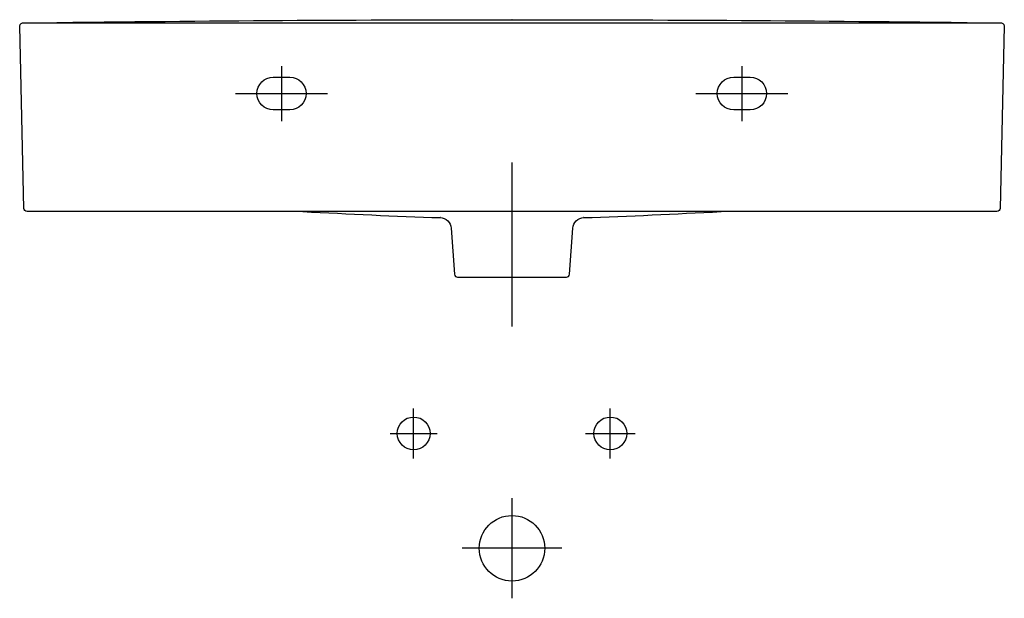
# Model space of a CAD drawing. Extents: x -300 to 300, y -351 to 2.
import ezdxf

# ---------------------------------------------------------------- set-up
doc = ezdxf.new("R2010")
doc.units = 0
doc.header["$MEASUREMENT"] = 0
doc.layers.get('0').update_dxf_attribs({"linetype": 'CONTINUOUS'})

msp = doc.modelspace()

# ---------------------------------------------------------------- linework, layer by layer
at = {"color": 7}
for points in [[(-140.44, -26.28), (-140.44, -59.8)], [(140.11, -26.28), (140.11, -59.8)], [(-168.44, -43.04), (-112.47, -43.04)], [(112.11, -43.04), (168.09, -43.04)], [(0.01, -184.97), (0.01, -154.98), (0.01, -154.99), (0.01, -84.99)], [(-59.92, -265.41), (-59.92, -250.17), (-59.92, -234.92)], [(59.92, -265.41), (59.92, -250.17), (59.92, -234.92)], [(-74.31, -250.17), (-59.92, -250.17), (-45.56, -250.17)], [(44.7, -250.17), (59.92, -250.17), (75.14, -250.17)], [(0.01, -350.66), (0.01, -320.17), (0.01, -289.69)], [(30.45, -320.17), (0.02, -320.17), (-30.43, -320.17)]]:
    msp.add_lwpolyline(points, dxfattribs=at)
for points, knots in [([(0.01, 1.96), (-107.67, 1.96), (-189.63, 1.31), (-297.31, 0.03), (-298.7, 0.24), (-299.93, -0.57), (-300, -2.01), (-300, -2.01), (-297.48, -113.02), (-297.48, -113.02), (-297.45, -114.11), (-296.55, -114.98), (-295.48, -114.98), (-295.48, -114.98), (0, -114.98), (0, -114.98), (0, -114.98), (295.48, -114.98), (295.48, -114.98), (296.57, -114.98), (297.47, -114.11), (297.48, -113.02), (297.48, -113.02), (300, -2.01), (300, -2.01), (299.95, -0.57), (298.72, 0.24), (297.31, 0.03), (189.65, 1.31), (107.68, 1.96), (0, 1.96), (0, 1.96), (0.01, 1.96), (0.01, 1.96)], [0, 0, 0, 0, 1, 1, 1, 2, 2, 2, 3, 3, 3, 4, 4, 4, 5, 5, 5, 6, 6, 6, 7, 7, 7, 8, 8, 8, 9, 9, 9, 10, 10, 10, 11, 11, 11, 11]), ([(-297.31, 0.06), (-204.31, 0.02), (-93.02, 0), (-0.01, 0), (-0.01, 0), (0.03, 0), (0.03, 0), (93.03, 0), (204.32, 0.02), (297.31, 0.06)], [0, 0, 0, 0, 1, 1, 1, 2, 2, 2, 3, 3, 3, 3]), ([(-135.46, -33.04), (-135.46, -33.04), (-145.44, -33.04), (-145.44, -33.04), (-150.97, -33.04), (-155.44, -37.52), (-155.44, -43.04), (-155.44, -48.56), (-150.97, -53.04), (-145.44, -53.04), (-145.44, -53.04), (-135.46, -53.04), (-135.46, -53.04), (-129.94, -53.04), (-125.46, -48.56), (-125.46, -43.04), (-125.46, -37.52), (-129.94, -33.04), (-135.46, -33.04), (-135.46, -33.04), (-135.46, -33.04), (-135.46, -33.04)], [0, 0, 0, 0, 1, 1, 1, 2, 2, 2, 3, 3, 3, 4, 4, 4, 5, 5, 5, 6, 6, 6, 7, 7, 7, 7]), ([(145.09, -33.04), (145.09, -33.04), (135.11, -33.04), (135.11, -33.04), (129.59, -33.04), (125.11, -37.52), (125.11, -43.04), (125.11, -48.56), (129.59, -53.04), (135.11, -53.04), (135.11, -53.04), (145.09, -53.04), (145.09, -53.04), (150.62, -53.04), (155.1, -48.56), (155.1, -43.04), (155.1, -37.52), (150.62, -33.04), (145.09, -33.04), (145.09, -33.04), (145.09, -33.04), (145.09, -33.04)], [0, 0, 0, 0, 1, 1, 1, 2, 2, 2, 3, 3, 3, 4, 4, 4, 5, 5, 5, 6, 6, 6, 7, 7, 7, 7]), ([(-127.38, -114.98), (-99.44, -116.41), (-71.49, -117.83), (-43.54, -118.66), (-43.54, -118.66), (-43.8, -118.67), (-43.8, -118.67), (-40.23, -118.8), (-37.34, -121.61), (-37.09, -125.17), (-37.09, -125.17), (-35.13, -153.13), (-35.13, -153.13), (-35.05, -154.17), (-34.18, -154.98), (-33.13, -154.98), (-33.13, -154.98), (0.01, -154.98), (0.01, -154.98), (0.01, -154.98), (0, -154.98), (0, -154.98), (0, -154.98), (33.14, -154.98), (33.14, -154.98), (34.19, -154.98), (35.05, -154.17), (35.13, -153.13), (35.13, -153.13), (37.09, -125.17), (37.09, -125.17), (37.34, -121.61), (40.24, -118.8), (43.81, -118.67), (43.81, -118.67), (43.54, -118.66), (43.54, -118.66), (71.49, -117.83), (99.45, -116.41), (127.38, -114.98)], [0, 0, 0, 0, 1, 1, 1, 2, 2, 2, 3, 3, 3, 4, 4, 4, 5, 5, 5, 6, 6, 6, 7, 7, 7, 8, 8, 8, 9, 9, 9, 10, 10, 10, 11, 11, 11, 12, 12, 12, 13, 13, 13, 13]), ([(-49.95, -250.17), (-49.95, -244.65), (-54.42, -240.18), (-59.92, -240.18), (-65.43, -240.18), (-69.9, -244.65), (-69.9, -250.17), (-69.9, -255.68), (-65.43, -260.16), (-59.92, -260.16), (-54.42, -260.16), (-49.95, -255.68), (-49.95, -250.17)], [0, 0, 0, 0, 1, 1, 1, 2, 2, 2, 3, 3, 3, 4, 4, 4, 4]), ([(69.9, -250.17), (69.9, -244.65), (65.44, -240.18), (59.92, -240.18), (54.41, -240.18), (49.95, -244.65), (49.95, -250.17), (49.95, -255.68), (54.41, -260.16), (59.92, -260.16), (65.44, -260.16), (69.9, -255.68), (69.9, -250.17)], [0, 0, 0, 0, 1, 1, 1, 2, 2, 2, 3, 3, 3, 4, 4, 4, 4]), ([(19.96, -320.17), (19.96, -309.15), (11.01, -300.19), (0.01, -300.19), (-11.01, -300.19), (-19.96, -309.15), (-19.96, -320.17), (-19.96, -331.21), (-11.01, -340.17), (0.01, -340.17), (11.01, -340.17), (19.96, -331.21), (19.96, -320.17)], [0, 0, 0, 0, 1, 1, 1, 2, 2, 2, 3, 3, 3, 4, 4, 4, 4])]:
    msp.add_open_spline(points, degree=3, knots=knots, dxfattribs=at)

doc.saveas('drawing.dxf')
